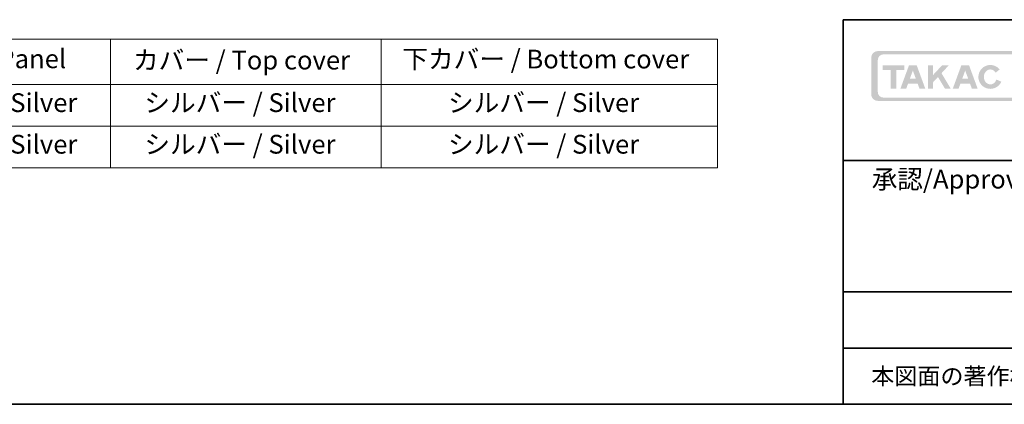
# Model space of a CAD drawing. Units: millimetres. Extents: x 0 to 9444, y 0 to 1405.
# Drawn here: x 367 to 682, y 0 to 123 of the extents above; entities that cross this region are included whole.
import ezdxf
from ezdxf.enums import TextEntityAlignment as Align

# ---------------------------------------------------------------- set-up
doc = ezdxf.new("R2010")
doc.units = ezdxf.units.MM
for name, color, linetype, lineweight in [('Border (ISO)', 7, 'Continuous', 35), ('Hatch (ISO)', 1, 'Continuous', 18), ('Symbol (ISO)', 7, 'Continuous', 18), ('Title (ISO)', 7, 'Continuous', 35)]:
    doc.layers.add(name, color=color, linetype=linetype, lineweight=lineweight)
doc.styles.add('Note Text (TK)', font='MS PGothic.ttf')
doc.styles.add('Note Text (TK2)', font='MS PGothic.ttf')
doc.styles.add('文字スタイル40', font='MS PGothic.ttf')
doc.styles.add('文字スタイル67', font='arial.ttf')

# ---------------------------------------------------------------- blocks, each defined once
blk = doc.blocks.new('図面枠 tk図枠')
at = {"layer": 'Border (ISO)'}
blk.add_line((14.50000000000001, 8.000000000000007), (405.4999999999999, 8.000000000000007), dxfattribs=at)
blk = doc.blocks.new('表題欄 コピー版 tk表題欄')
at = {"layer": 'Hatch (ISO)'}
h = blk.add_hatch(color=256, dxfattribs=at)
edge = h.paths.add_edge_path(flags=0)
edge.add_arc((95.444849922821, 237.346881026017), 0.5958259999999996, 269.9999999999897, 360)
edge.add_line((96.040675922821, 237.3468810260171), (96.04067592282095, 240.7585970260168))
edge.add_arc((95.44484992282096, 240.7585970260169), 0.5958259999999996, 0, 90.0000000000068)
edge.add_line((95.44484992282091, 241.3544230260169), (79.00658192282103, 241.3544230260169))
edge.add_arc((79.00658192282103, 240.7585970260169), 0.5958259999999996, 90, 180)
edge.add_line((78.41075592282102, 240.7585970260168), (78.41075592282081, 237.3468810260171))
edge.add_arc((79.00658192282081, 237.3468810260168), 0.5958259999999996, 180, 270.0000000000205)
edge.add_line((79.00658192282103, 236.7510550260168), (95.44484992282091, 236.751055026017))
edge = h.paths.add_edge_path()
edge.add_line((77.70882392282107, 241.0034570260169), (77.70882392282107, 237.1020210260171))
edge.add_arc((78.41075592282097, 237.102021026017), 0.7019319999998935, 180, 270.000000000008)
edge.add_line((78.41075592282105, 236.4000890260172), (96.04067592282101, 236.4000890260172))
edge.add_arc((96.040675922821, 237.102021026017), 0.7019319999998921, 270, 360)
edge.add_line((96.7426079228209, 237.1020210260171), (96.74260792282098, 241.0034570260169))
edge.add_arc((96.04067592282107, 241.003457026017), 0.7019319999998921, 0, 90.00000000000873)
edge.add_line((96.04067592282095, 241.705389026017), (78.41075592282105, 241.7053890260169))
edge.add_arc((78.41075592282105, 241.0034570260169), 0.7019319999999984, 90.00000000000072, 180)
for points in [[(78.94128592282102, 240.1954190260171), (78.94128592282102, 239.7056990260171), (79.79013392282097, 239.7056990260171), (79.79013392282097, 237.7060090260171), (80.37779792282102, 237.7060090260171), (80.37779792282102, 239.7056990260171), (81.22664592282104, 239.7056990260171), (81.22664592282104, 240.1954190260171)], [(85.55355153134052, 237.7060090260171), (84.81294043548178, 238.9396854897348), (84.28739592282106, 238.3724785432585), (84.28739592282106, 237.7060090260171), (83.76502792282103, 237.7060090260171), (83.76502792282103, 240.1954190260171), (84.28739592282106, 240.1954190260171), (84.28739592282106, 239.1472136578642), (85.2586086041826, 240.1954190260171), (85.97643794456017, 240.1954190260171), (85.18872726044239, 239.3452627384302), (86.172817922821, 237.7060090260171)]]:
    blk.add_hatch(color=256, dxfattribs=at).paths.add_polyline_path(points)
h = blk.add_hatch(color=256, dxfattribs=at)
h.paths.add_polyline_path([(82.45967999495221, 238.7589070260171), (81.8218998506899, 238.7589070260171), (82.14078992282104, 239.627313026017)], flags=0)
h.paths.add_polyline_path([(82.64850318183746, 238.2447010260171), (81.63307666380464, 238.2447010260171), (81.43526189659153, 237.7060090260171), (80.81854592282102, 237.7060090260171), (81.73268992282102, 240.1954190260171), (82.54888992282102, 240.1954190260171), (83.46303392282098, 237.7060090260171), (82.84631794905052, 237.7060090260171)])
h = blk.add_hatch(color=256, dxfattribs=at)
h.paths.add_polyline_path([(87.39654585068993, 238.7589070260171), (88.03432599495216, 238.7589070260171), (87.71543592282107, 239.627313026017)], flags=0)
h.paths.add_polyline_path([(87.00990789659151, 237.7060090260171), (87.20772266380467, 238.2447010260171), (88.22314918183736, 238.2447010260171), (88.42096394905047, 237.7060090260171), (89.03767992282091, 237.7060090260171), (88.123535922821, 240.1954190260171), (87.30733592282104, 240.1954190260171), (86.39319192282105, 237.7060090260171)])
h = blk.add_hatch(color=256, dxfattribs=at)
edge = h.paths.add_edge_path()
edge.add_arc((90.39257192282079, 238.9507140260171), 1.273272000000011, 38.55054079078439, 336.5820184016556)
edge.add_line((91.56096443223191, 238.4446700260172), (91.04202846323602, 238.6694270587604))
edge.add_ellipse((90.392571922821, 238.9507140260171), major_axis=(0, -0.7998759999999119), ratio=0.8673469387756529, start_angle=128.5505407907963, end_angle=426.582018401653, ccw=False)
edge.add_line((90.96328818027123, 239.4055047731898), (91.38834540645578, 239.7442231660233))
at = {"layer": 'Title (ISO)'}
for p, q in [((74.70882392282105, 245.052739026017), (255.7088239228211, 245.052739026017)), ((74.70882392282105, 204.052739026017), (74.70882392282105, 245.052739026017)), ((74.70882392282105, 230.052739026017), (230.7088239228211, 230.0527390260171)), ((74.70882392282105, 216.052739026017), (230.7088239228211, 216.052739026017)), ((255.7088239228211, 210.052739026017), (74.70882392282105, 210.052739026017)), ((74.70882392282105, 204.052739026017), (255.7088239228211, 204.052739026017))]:
    blk.add_line(p, q, dxfattribs=at)
at = {"layer": 'Title (ISO)', "color": 1, "insert": (87.20882392282105, 228.052739026017), "char_height": 2.000000029802322, "attachment_point": 5, "line_spacing_factor": 1.5, "style": 'Note Text (TK)'}
blk.add_mtext('\\fＭＳ Ｐゴシック|b0|i0;{\\H2.0000;承認/Approved}', dxfattribs=at)
at = {"layer": 'Title (ISO)', "color": 7, "insert": (77.70882392282107, 207.052739026017), "char_height": 1.800000071525573, "attachment_point": 4, "line_spacing_factor": 1.5, "style": 'Note Text (TK)'}
blk.add_mtext('\\fMS PGothic|b0|i0;{\\H1.8000;本図面の著作権は株式会社タカチ電機工業に帰属します。 / Copyright (C)\xa0 TAKACHI ELECTRONICS ENCLOSURE CO., LTD. All Rights Reserved.}', dxfattribs=at)
at = {"layer": 'Title (ISO)', "color": 7}
for tag, p, height, style in [('<品名>_001', (157.524164831912, 236.7388185714716), 2.5, 'Note Text (TK)'), ('<Title>_001', (157.708823922821, 231.5520568828656), 2.000000029802322, '文字スタイル67'), ('<型番>_001', (157.6576875571527, 219.9930798731327), 3.000000119209289, '文字スタイル40'), ('<ページ_No.>_001', (237.9488807410029, 212.302739026017), 2.5, 'Note Text (TK)'), ('<総ページ数>_001', (246.7926307410029, 212.302739026017), 2.5, 'Note Text (TK)'), ('作成日_001', (175.6392216500938, 211.7814322078352), 2.5, 'Note Text (TK)')]:
    blk.add_attdef(tag, p, '', height=height, dxfattribs=dict(at, style=style))
at = {"layer": 'Title (ISO)', "color": 7, "style": 'Note Text (TK)'}
for tag, p in [('<尺度>', (243.2088239228211, 224.552739026017)), ('<部品サイズ>', (112.208823922821, 213.052739026017))]:
    blk.add_attdef(tag, text='', height=2.5, dxfattribs=at).set_placement(p, align=Align.MIDDLE_CENTER)
blk = doc.blocks.new('テーブル2')
at = {"layer": 'Symbol (ISO)'}
for p, q in [((27.29019777584971, 46.91297158364462), (211.1479901146373, 46.91297158364462)), ((146.490437796333, 46.91297158364462), (146.490437796333, 42.08022313181565)), ((175.3287440718355, 46.91297158364462), (175.3287440718355, 42.08022313181565)), ((211.1479901146373, 46.91297158364462), (211.1479901146373, 42.08022313181565)), ((27.29019777584971, 42.08022313181565), (211.1479901146373, 42.08022313181565)), ((146.490437796333, 42.08022313181565), (146.490437796333, 33.21472622815774)), ((175.3287440718355, 42.08022313181565), (175.3287440718355, 33.21472622815774)), ((211.1479901146373, 42.08022313181565), (211.1479901146373, 33.21472622815774)), ((27.29019777584971, 37.6474746799867), (211.1479901146373, 37.6474746799867)), ((27.29019777584971, 33.21472622815774), (211.1479901146373, 33.21472622815774))]:
    blk.add_line(p, q, dxfattribs=at)
at = {"layer": 'Symbol (ISO)', "color": 7, "char_height": 2.000000029802322, "attachment_point": 7, "style": 'Note Text (TK2)'}
for s, insert in [('パネル / Panel', (124.0884175046972, 43.2041997077714)), ('カバー / Top cover', (148.8994485489046, 43.06384880904363)), ('下カバー / Bottom cover', (177.5809832601492, 43.174959913532)), ('シルバー / Silver', (122.6194765959221, 38.53051555890845)), ('シルバー / Silver', (150.1099747768557, 38.53051555890845)), ('シルバー / Silver', (182.4387509360079, 38.53051555890845)), ('シルバー / Silver', (122.6194765959221, 34.09776710707949)), ('シルバー / Silver', (150.1099747768557, 34.09776710707949)), ('シルバー / Silver', (182.4387509360079, 34.09776710707949))]:
    blk.add_mtext(s, dxfattribs=dict(at, insert=insert))

msp = doc.modelspace()

# ---------------------------------------------------------------- block references
at = {"xscale": 3, "yscale": 3, "zscale": 3}
for name, p in [('図面枠 tk図枠', (-43.50000000000003, -24.00000000000002)), ('表題欄 コピー版 tk表題欄', (405.8735282315366, -612.158217078051)), ('テーブル2', (-43.50000000000003, -24.00000000000002))]:
    msp.add_blockref(name, p, dxfattribs=at)

doc.saveas('drawing.dxf')
